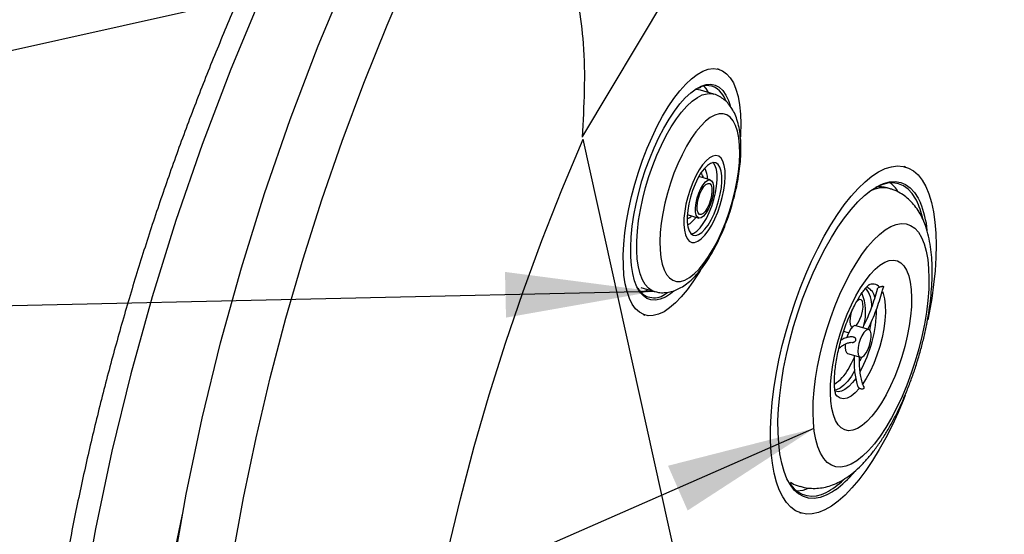
# Model space of a CAD drawing. Units: millimetres. Extents: x 0 to 21001, y 1 to 14850.
# Drawn here: x 3411 to 4091, y 4898 to 5254 of the extents above; entities that cross this region are included whole.
import ezdxf

# ---------------------------------------------------------------- set-up
doc = ezdxf.new("R2010")
doc.units = ezdxf.units.MM
doc.header["$LTSCALE"] = 50
doc.layers.add('GRUIXUDA', color=7, linetype='Continuous')
doc.dimstyles.new('SLDDIMSTYLE0', dxfattribs={"dimtxt": 0.18, "dimasz": 102.732747, "dimexe": 0, "dimexo": 0.0625, "dimgap": 0, "dimtad": 0, "dimtih": 1, "dimtoh": 1, "dimdec": 0, "dimrnd": 1e-09, "dimzin": 0, "dimdsep": 46, "dimtxsty": 'Standard', "dimsah": 1, "dimcen": 0.09, "dimadec": 0, "dimazin": 0, "dimtfac": 102.732747, "dimtdec": 0, "dimtofl": 0, "dimtmove": 0, "dimatfit": 3, "dimfxl": 1, "dimfrac": 2, "dimtolj": 1, "dimtzin": 0, "dimarcsym": 0})

msp = doc.modelspace()

# ---------------------------------------------------------------- linework, layer by layer
at = {"color": 7, "linetype": 'Continuous'}
for p, q in [((4029.98, 5559.26), (3799.77, 5173.85)), ((3894.27, 5219.96), (3893.16, 5220.3)), ((3880.03, 5206.92), (3881.68, 5207.62)), ((3890.51, 5202.82), (3881.43, 5205.56)), ((3947.86, 4504.5), (3800.25, 5171.59)), ((4023.16, 5152.45), (4022.04, 5152.79)), ((3888.13, 5143.47), (3880.19, 5145.87)), ((4012.54, 5137.38), (4010.31, 5138.05)), ((3872.23, 5119.54), (3880.17, 5117.14)), ((3840.2, 5069.16), (3849.28, 5066.41)), ((3862.96, 5066.63), (3860.74, 5064.86)), ((3841.8, 5050.39), (3842.91, 5050.05)), ((3983.67, 5037.72), (3980.3, 5038.74)), ((3997.66, 5040.02), (3988.77, 5042.71)), ((3982.98, 5023.56), (3991.87, 5020.88)), ((3992.55, 5020.84), (3991.4, 5018.2)), ((3948.11, 4932.25), (3950.33, 4931.58)), ((3949.71, 4913.48), (3950.82, 4913.15))]:
    msp.add_line(p, q, dxfattribs=at)
at = {"color": 7, "linetype": 'Continuous', "flags": 128}
for points in [[(3557.97, 4882.02), (3565.58, 4923.7), (3574.26, 4965.24), (3584.02, 5006.62), (3594.84, 5047.83), (3606.72, 5088.83), (3619.66, 5129.63), (3633.65, 5170.19), (3648.69, 5210.51), (3664.76, 5250.55), (3681.86, 5290.31)], [(3549.68, 4186.47), (3536.98, 4238.61), (3525.95, 4291), (3516.61, 4343.6), (3508.96, 4396.39), (3503, 4449.33), (3498.74, 4502.37), (3496.19, 4555.49), (3495.33, 4608.64), (3496.19, 4661.8), (3498.74, 4714.91), (3503, 4767.96), (3508.96, 4820.89), (3516.61, 4873.68), (3525.95, 4926.29), (3536.98, 4978.68), (3549.68, 5030.82), (3564.04, 5082.67), (3580.07, 5134.19), (3597.74, 5185.35), (3617.05, 5236.12), (3637.97, 5286.45)], [(3578.07, 5271.62), (3556.61, 5220), (3536.81, 5167.93), (3518.68, 5115.46), (3502.25, 5062.63), (3487.51, 5009.45), (3474.49, 4955.98), (3463.18, 4902.26), (3453.6, 4848.3), (3445.75, 4794.16), (3439.65, 4739.88), (3435.28, 4685.48), (3432.66, 4631), (3431.78, 4576.49), (3432.66, 4521.98), (3435.28, 4467.5), (3439.65, 4413.1), (3445.75, 4358.82), (3453.6, 4304.68), (3463.18, 4250.73), (3474.49, 4197), (3487.51, 4143.53)], [(3827.97, 5091.45), (3828.32, 5098.99), (3829.07, 5106.89), (3830.22, 5115.07), (3831.75, 5123.44), (3833.64, 5131.93), (3835.88, 5140.45), (3838.45, 5148.92), (3841.31, 5157.25), (3844.45, 5165.36), (3847.83, 5173.16), (3851.41, 5180.59), (3855.16, 5187.57), (3859.05, 5194.02), (3863.03, 5199.88), (3867.07, 5205.1), (3871.12, 5209.63), (3875.15, 5213.41), (3879.11, 5216.41), (3882.97, 5218.61), (3886.68, 5219.97), (3890.22, 5220.49), (3893.54, 5220.16), (3896.61, 5218.98), (3899.4, 5216.97), (3901.89, 5214.14), (3904.05, 5210.53), (3905.85, 5206.17), (3907.29, 5201.1), (3908.33, 5195.37), (3908.99, 5189.04), (3909.24, 5182.18), (3909.09, 5174.85), (3909.01, 5173.36)], [(3833.12, 5096.97), (3833.46, 5104.01), (3834.2, 5111.41), (3835.33, 5119.07), (3836.83, 5126.91), (3838.7, 5134.85), (3840.91, 5142.78), (3843.42, 5150.63), (3846.23, 5158.3), (3849.29, 5165.71), (3852.56, 5172.77), (3856.02, 5179.4), (3859.62, 5185.52), (3863.32, 5191.08), (3867.08, 5196), (3870.86, 5200.23), (3874.61, 5203.72), (3878.3, 5206.43), (3880.55, 5207.72)], [(3880.55, 5207.72), (3881.87, 5208.34), (3885.3, 5209.41), (3888.53, 5209.64), (3891.54, 5209.02), (3894.29, 5207.56), (3896.75, 5205.29), (3898.89, 5202.21), (3900.68, 5198.38), (3901.83, 5194.88)], [(3883.52, 5208.46), (3884.94, 5206.74), (3886.63, 5203.99)], [(3849.33, 5066.4), (3847.96, 5066.92), (3845.39, 5068.6), (3843.13, 5071.12), (3841.21, 5074.44), (3839.65, 5078.51), (3838.46, 5083.29), (3837.68, 5088.71), (3837.3, 5094.71), (3837.32, 5101.22), (3837.76, 5108.14), (3838.6, 5115.4), (3839.84, 5122.89), (3841.45, 5130.54), (3843.42, 5138.23), (3845.73, 5145.88), (3848.33, 5153.39), (3851.21, 5160.67), (3854.33, 5167.61), (3857.64, 5174.14), (3861.1, 5180.17), (3864.67, 5185.63), (3868.31, 5190.45), (3871.97, 5194.57), (3875.61, 5197.93), (3879.17, 5200.5), (3882.61, 5202.24), (3885.9, 5203.12), (3888.98, 5203.15), (3890.46, 5202.83)], [(3881.43, 5205.56), (3879.9, 5205.89), (3877.57, 5205.95)], [(3858.52, 5134.34), (3856.73, 5127.33), (3855.3, 5120.38), (3854.24, 5113.58), (3853.57, 5107.04), (3853.3, 5100.85), (3853.44, 5095.11), (3853.97, 5089.9), (3854.9, 5085.29), (3856.2, 5081.35), (3857.87, 5078.14), (3859.87, 5075.7), (3862.18, 5074.07), (3864.76, 5073.28), (3867.58, 5073.33), (3870.59, 5074.23), (3873.76, 5075.96), (3877.03, 5078.5), (3880.35, 5081.81), (3883.68, 5085.84), (3886.98, 5090.53), (3890.18, 5095.81), (3893.25, 5101.62), (3896.14, 5107.85), (3898.81, 5114.43), (3901.21, 5121.25), (3903.32, 5128.22), (3905.11, 5135.23), (3906.54, 5142.19), (3907.6, 5148.99), (3908.26, 5155.53), (3908.53, 5161.71), (3908.4, 5167.45), (3907.87, 5172.67), (3906.94, 5177.28), (3905.64, 5181.22), (3903.97, 5184.43), (3901.97, 5186.87), (3899.66, 5188.49), (3897.08, 5189.28), (3894.26, 5189.23), (3891.24, 5188.33), (3888.08, 5186.6), (3884.81, 5184.06), (3881.49, 5180.76), (3878.16, 5176.73), (3874.86, 5172.04), (3871.66, 5166.75), (3868.59, 5160.95), (3865.7, 5154.71), (3863.03, 5148.14), (3860.63, 5141.31), (3858.52, 5134.34)], [(3706.69, 4886.82), (3715.39, 4923.02), (3724.95, 4959.08), (3735.38, 4994.97), (3746.66, 5030.7), (3758.79, 5066.24), (3771.77, 5101.57), (3785.59, 5136.7), (3800.25, 5171.59)], [(3872.54, 5131.89), (3871.29, 5126.79), (3870.41, 5121.79), (3869.93, 5117.03), (3869.85, 5112.66), (3870.19, 5108.79), (3870.93, 5105.54), (3872.05, 5103.01), (3873.52, 5101.26), (3875.29, 5100.34), (3877.32, 5100.29), (3879.54, 5101.1), (3881.9, 5102.75), (3884.32, 5105.2), (3886.74, 5108.36), (3889.08, 5112.16), (3891.28, 5116.48), (3893.27, 5121.2), (3895.01, 5126.18), (3896.43, 5131.27), (3897.49, 5136.34), (3898.18, 5141.24), (3898.46, 5145.82), (3898.32, 5149.96), (3897.78, 5153.53), (3896.85, 5156.43), (3895.55, 5158.58), (3893.93, 5159.92), (3892.02, 5160.41), (3889.89, 5160.03), (3887.59, 5158.79), (3885.19, 5156.73), (3882.76, 5153.92), (3880.37, 5150.42), (3878.09, 5146.35), (3875.99, 5141.82), (3874.12, 5136.95), (3872.54, 5131.89)], [(3874.39, 5131.64), (3873.27, 5126.98), (3872.51, 5122.43), (3872.15, 5118.15), (3872.2, 5114.28), (3872.66, 5110.96), (3873.5, 5108.3), (3874.71, 5106.39), (3876.24, 5105.29), (3878.04, 5105.04), (3880.05, 5105.66), (3882.2, 5107.11), (3884.41, 5109.35), (3886.62, 5112.31), (3888.74, 5115.88), (3890.7, 5119.94), (3892.44, 5124.36), (3893.9, 5128.97), (3895.03, 5133.64), (3895.78, 5138.18), (3896.14, 5142.46), (3896.09, 5146.33), (3895.64, 5149.65), (3894.79, 5152.31), (3893.58, 5154.23), (3892.05, 5155.33), (3890.25, 5155.57), (3888.24, 5154.96), (3886.1, 5153.5), (3883.88, 5151.26), (3881.68, 5148.3), (3879.56, 5144.73), (3877.59, 5140.67), (3875.85, 5136.26), (3874.39, 5131.64)], [(3875.01, 5106.09), (3876.72, 5106.66), (3878.87, 5108.12), (3881.08, 5110.36), (3883.28, 5113.32), (3885.4, 5116.89), (3887.37, 5120.95), (3889.11, 5125.36), (3890.57, 5129.98), (3891.69, 5134.64), (3892.45, 5139.19), (3892.81, 5143.47), (3892.76, 5147.34), (3892.3, 5150.66), (3891.46, 5153.32), (3890.25, 5155.23), (3889.95, 5155.53)], [(3929.77, 4971.45), (3930.15, 4980.33), (3930.93, 4989.58), (3932.1, 4999.14), (3933.66, 5008.93), (3935.59, 5018.89), (3937.88, 5028.95), (3940.51, 5039.03), (3943.48, 5049.07), (3946.74, 5059), (3950.29, 5068.74), (3954.1, 5078.23), (3958.14, 5087.4), (3962.37, 5096.19), (3966.79, 5104.53), (3971.34, 5112.37), (3976, 5119.65), (3980.75, 5126.33), (3985.53, 5132.34), (3990.32, 5137.66), (3995.1, 5142.24), (3999.81, 5146.06), (4004.43, 5149.08), (4008.94, 5151.29), (4013.29, 5152.66), (4017.45, 5153.2), (4021.4, 5152.88), (4025.11, 5151.73), (4028.55, 5149.74), (4031.7, 5146.94), (4034.54, 5143.33), (4037.04, 5138.94), (4039.19, 5133.82), (4040.98, 5127.98), (4042.38, 5121.48), (4043.4, 5114.35), (4044.02, 5106.65), (4044.25, 5098.43), (4044.07, 5089.76), (4043.49, 5080.68), (4042.51, 5071.27), (4041.15, 5061.59), (4039.4, 5051.7), (4038.38, 5046.69)], [(3889.26, 5129.61), (3888.13, 5126.21), (3886.73, 5123.09), (3885.15, 5120.46), (3883.51, 5118.5), (3881.91, 5117.35), (3880.46, 5117.08), (3879.27, 5117.71), (3878.4, 5119.2), (3877.93, 5121.45), (3877.88, 5124.3), (3878.26, 5127.56), (3879.04, 5131), (3880.17, 5134.4), (3881.57, 5137.52), (3883.14, 5140.15), (3884.78, 5142.11), (3886.38, 5143.26), (3887.83, 5143.53), (3889.03, 5142.9), (3889.89, 5141.41), (3890.36, 5139.16), (3890.41, 5136.31), (3890.04, 5133.05), (3889.26, 5129.61)], [(3888.33, 5129.73), (3887.31, 5126.71), (3886.03, 5123.98), (3884.61, 5121.75), (3883.14, 5120.23), (3881.76, 5119.51), (3880.57, 5119.68), (3879.67, 5120.7), (3879.13, 5122.5), (3879, 5124.94), (3879.29, 5127.81), (3879.97, 5130.88), (3880.99, 5133.9), (3882.26, 5136.64), (3883.69, 5138.86), (3885.15, 5140.39), (3886.54, 5141.1), (3887.73, 5140.94), (3888.63, 5139.91), (3889.16, 5138.11), (3889.29, 5135.68), (3889.01, 5132.81), (3888.33, 5129.73)], [(3934.92, 4976.97), (3935.3, 4985.52), (3936.08, 4994.44), (3937.26, 5003.66), (3938.82, 5013.11), (3940.77, 5022.71), (3943.07, 5032.4), (3945.73, 5042.08), (3948.7, 5051.69), (3951.97, 5061.16), (3955.52, 5070.4), (3959.31, 5079.35), (3963.32, 5087.93), (3967.52, 5096.08), (3971.86, 5103.74), (3976.33, 5110.84), (3980.88, 5117.34), (3985.48, 5123.16), (3990.09, 5128.29), (3994.67, 5132.66), (3999.2, 5136.26), (4003.62, 5139.04), (4005.24, 5139.86)], [(4030.56, 5129.39), (4030.13, 5130.19), (4027.63, 5134.07), (4024.79, 5137.16), (4021.66, 5139.44), (4018.24, 5140.88), (4014.57, 5141.48), (4010.67, 5141.23), (4006.58, 5140.14), (4002.71, 5138.41)], [(4005.24, 5139.86), (4007.92, 5140.99), (4012.06, 5142.1), (4016, 5142.35), (4019.71, 5141.74), (4023.16, 5140.28), (4026.34, 5137.98), (4029.2, 5134.86), (4031.74, 5130.93), (4033.37, 5127.56)], [(3988.87, 5085.8), (3992.84, 5091.82), (3996.88, 5097.19), (4000.94, 5101.87), (4004.98, 5105.8), (4008.96, 5108.94), (4012.84, 5111.26), (4016.59, 5112.74), (4020.15, 5113.37), (4023.5, 5113.12), (4026.6, 5112.02), (4029.42, 5110.06), (4031.93, 5107.28), (4034.11, 5103.69), (4035.92, 5099.34), (4037.36, 5094.26), (4038.41, 5088.52), (4039.05, 5082.17), (4039.29, 5075.27), (4039.12, 5067.9), (4038.53, 5060.13), (4037.54, 5052.04), (4036.16, 5043.72), (4034.4, 5035.25), (4032.28, 5026.71), (4029.82, 5018.2), (4027.05, 5009.8), (4023.99, 5001.6), (4020.67, 4993.68), (4017.14, 4986.13), (4013.42, 4979.01), (4009.55, 4972.41), (4005.58, 4966.39), (4001.55, 4961.02), (3997.49, 4956.34), (3993.44, 4952.41), (3989.46, 4949.27), (3985.58, 4946.95), (3981.84, 4945.47), (3978.27, 4944.84), (3974.92, 4945.09), (3971.82, 4946.19), (3969, 4948.15), (3966.49, 4950.93), (3964.32, 4954.52), (3962.5, 4958.87), (3961.06, 4963.95), (3960.01, 4969.69), (3959.37, 4976.04), (3959.13, 4982.94), (3959.31, 4990.31), (3959.89, 4998.08), (3960.88, 5006.17), (3962.26, 5014.49), (3964.02, 5022.96), (3966.14, 5031.5), (3968.6, 5040.01), (3971.38, 5048.41), (3974.44, 5056.61), (3977.75, 5064.53), (3981.29, 5072.08), (3985, 5079.2), (3988.87, 5085.8)], [(3881.3, 5081.2), (3880.09, 5079.16), (3876.15, 5072.99), (3872.14, 5067.44), (3868.09, 5062.56), (3864.04, 5058.4), (3860.04, 5055.01), (3856.13, 5052.4), (3852.34, 5050.62), (3848.71, 5049.68), (3845.28, 5049.59), (3842.08, 5050.34), (3839.14, 5051.94), (3836.5, 5054.36), (3834.17, 5057.58), (3832.19, 5061.58), (3830.57, 5066.3), (3829.32, 5071.7), (3828.47, 5077.74), (3828.02, 5084.34), (3827.97, 5091.45)], [(3839.81, 5065.5), (3839.32, 5066.17), (3837.35, 5069.63), (3835.74, 5073.83), (3834.5, 5078.72), (3833.64, 5084.25), (3833.18, 5090.36), (3833.12, 5096.97)], [(3991.97, 5068.79), (3995.29, 5073.76), (3998.67, 5078.08), (4002.05, 5081.69), (4005.4, 5084.53), (4008.65, 5086.56), (4011.77, 5087.76), (4014.7, 5088.1), (4017.41, 5087.58), (4019.85, 5086.2), (4021.99, 5084), (4023.8, 5080.99), (4025.25, 5077.23), (4026.32, 5072.76), (4026.99, 5067.66), (4027.26, 5061.99), (4027.12, 5055.85), (4026.58, 5049.32), (4025.63, 5042.49), (4024.3, 5035.47), (4022.6, 5028.35), (4020.57, 5021.24), (4018.22, 5014.25), (4015.59, 5007.48), (4012.73, 5001.02), (4009.67, 4994.97), (4006.45, 4989.42), (4003.13, 4984.45), (3999.75, 4980.13), (3996.37, 4976.52), (3993.02, 4973.68), (3989.77, 4971.65), (3986.66, 4970.45), (3983.72, 4970.11), (3981.02, 4970.63), (3978.57, 4972.01), (3976.43, 4974.21), (3974.63, 4977.22), (3973.18, 4980.98), (3972.11, 4985.45), (3971.43, 4990.55), (3971.16, 4996.21), (3971.3, 5002.36), (3971.85, 5008.89), (3972.79, 5015.72), (3974.12, 5022.74), (3975.82, 5029.86), (3977.86, 5036.97), (3980.2, 5043.96), (3982.83, 5050.73), (3985.7, 5057.19), (3988.76, 5063.24), (3991.97, 5068.79)], [(3860.74, 5064.86), (3860.72, 5064.84), (3857.08, 5062.53), (3853.58, 5061.04), (3850.24, 5060.39), (3847.12, 5060.58), (3844.23, 5061.62), (3841.63, 5063.49), (3839.81, 5065.5)], [(3845.4, 5067.59), (3842.24, 5066.14), (3840.49, 5065.62)], [(3856.48, 5064.21), (3856.89, 5064.44), (3858.62, 5065.52)], [(4007.06, 5066.34), (4007.59, 5065), (4008.56, 5061.27), (4009.1, 5056.84), (4009.2, 5051.83), (4008.85, 5046.34), (4008.07, 5040.51), (4006.86, 5034.48), (4005.27, 5028.38), (4003.33, 5022.36), (4001.08, 5016.56), (3998.57, 5011.13), (3995.87, 5006.18), (3993.04, 5001.83)], [(3990.35, 5044.71), (3991.6, 5047.1), (3992.64, 5049.85), (3993.36, 5052.72), (3993.72, 5055.45), (3993.67, 5057.81), (3993.22, 5059.58), (3992.41, 5060.6), (3991.31, 5060.78), (3990.02, 5060.12), (3989.18, 5059.3)], [(3985.72, 5052.59), (3985.29, 5051.09), (3984.74, 5048.25), (3984.59, 5045.68), (3984.84, 5043.6), (3985.48, 5042.18), (3986.27, 5041.61)], [(3988.8, 5042.7), (3988.99, 5042.89), (3990.35, 5044.71)], [(3999.01, 5044.25), (3998.88, 5043.37), (3998.24, 5039.68)], [(3988.77, 5042.71), (3988.02, 5042.73), (3986.73, 5042.06), (3985.37, 5040.6), (3984.05, 5038.48), (3982.89, 5035.88), (3982.4, 5034.46)], [(3995.95, 5023.97), (3997.2, 5026.36), (3998.24, 5029.11), (3998.96, 5031.98), (3999.32, 5034.72), (3999.27, 5037.07), (3998.82, 5038.84), (3998.01, 5039.86), (3996.91, 5040.05), (3995.62, 5039.38), (3994.26, 5037.92), (3992.94, 5035.79), (3991.78, 5033.19), (3990.89, 5030.35), (3990.34, 5027.52), (3990.19, 5024.94), (3990.44, 5022.86), (3991.08, 5021.45), (3992.04, 5020.84), (3993.25, 5021.08), (3994.59, 5022.16), (3995.95, 5023.97)], [(3981.43, 5029.97), (3981.3, 5027.63), (3981.55, 5025.54), (3982.19, 5024.13), (3982.98, 5023.56)], [(3983.35, 5012.47), (3985.78, 5016.77), (3987.58, 5020.51)], [(3987.9, 5011.38), (3985.69, 5007.87), (3983.08, 5004.39), (3980.45, 5001.62), (3977.87, 4999.6), (3975.4, 4998.39), (3974.18, 4998.09)], [(3988.61, 5006.26), (3986.41, 5003.39), (3983.78, 5000.61), (3981.21, 4998.59), (3978.74, 4997.38), (3976.44, 4997.02), (3974.36, 4997.49), (3974.16, 4997.59)], [(3991.22, 4999.44), (3988.32, 4996.29), (3985.47, 4993.98), (3982.73, 4992.56), (3980.17, 4992.06), (3977.85, 4992.5), (3975.83, 4993.86), (3974.59, 4995.38)], [(4022.82, 4994.63), (4021.81, 4992.08), (4017.89, 4982.74), (4013.75, 4973.75), (4009.42, 4965.18), (4004.93, 4957.08), (4000.32, 4949.51), (3995.61, 4942.53), (3990.84, 4936.18), (3986.05, 4930.51), (3981.26, 4925.55), (3976.51, 4921.35), (3971.84, 4917.93), (3967.27, 4915.31), (3962.84, 4913.52), (3958.58, 4912.56), (3954.52, 4912.45), (3950.69, 4913.19), (3947.11, 4914.76), (3943.81, 4917.16), (3940.82, 4920.37), (3938.15, 4924.37), (3935.82, 4929.13), (3933.85, 4934.61), (3932.25, 4940.79), (3931.04, 4947.61), (3930.22, 4955.03), (3929.79, 4962.99), (3929.77, 4971.45)], [(3943.47, 4932.61), (3943.47, 4932.61), (3941.1, 4936.92), (3939.1, 4941.98), (3937.47, 4947.75), (3936.23, 4954.19), (3935.39, 4961.24), (3934.95, 4968.86), (3934.92, 4976.97)], [(3974.7, 4929.28), (3972.55, 4927.85), (3968.18, 4925.48), (3963.96, 4923.95), (3959.92, 4923.27), (3956.09, 4923.45), (3952.51, 4924.48), (3949.19, 4926.36), (3946.17, 4929.08), (3943.47, 4932.61)], [(3955.72, 4930.15), (3951.99, 4928.84), (3948.09, 4928.17)], [(3543.51, 4152.68), (3530.78, 4204.95), (3519.73, 4257.47), (3510.36, 4310.22), (3502.69, 4363.14), (3496.72, 4416.21), (3492.45, 4469.39), (3489.89, 4522.64), (3489.03, 4575.93), (3489.89, 4629.21), (3492.45, 4682.47), (3496.72, 4735.65), (3502.69, 4788.71), (3510.36, 4841.64), (3519.73, 4894.38), (3523.25, 4912.04)]]:
    msp.add_lwpolyline(points, dxfattribs=at)
at = {"color": 7, "linetype": 'Continuous'}
for centre, radius, start, end in [((3885.96, 5196.55), 12.18, 35.24303, 113.9255), ((3876.8, 5189.61), 23.67, 20.53306, 36.1557), ((3878.65, 5144.13), 4.83, 9.02859, 53.87753), ((3872.68, 5144.89), 13.45, 356.55749, 30.45971), ((4005.76, 5122.5), 16.2, 73.6855, 101.92132), ((3998.23, 5123.34), 23.1, 31.85879, 51.65933), ((4007.79, 5118.37), 19.59, 76.05455, 120.71392), ((3981.91, 5105.35), 54.27, 12.18553, 26.28775), ((3969.93, 5101.56), 68.57, 5.94455, 22.28695), ((3872.16, 5121.31), 4.3, 269.51991, 320.30158), ((3866.36, 5124.69), 13.67, 296.19569, 329.51472), ((4000.31, 5064.96), 6.56, 42.34627, 117.51087), ((3849.25, 5074.78), 12.8, 208.7727, 304.36677), ((3958.15, 5052.01), 37.3, 346.03766, 20.96154), ((3979.64, 5056.55), 20.06, 357.43064, 37.68619), ((3992.84, 5060.68), 9.21, 9.97813, 65.05327), ((3913.68, 5054.76), 89.37, 330.78544, 359.48191), ((3959.33, 5025.43), 27.29, 302.38411, 331.6578), ((3930.39, 4989.47), 74.74, 306.36363, 319.80446), ((3952.62, 4947.02), 15.45, 234.0962, 253.00049), ((3945.26, 4971.74), 49.9, 297.24103, 314.22029), ((3958.76, 4943), 18.2, 214.53366, 300.88088)]:
    msp.add_arc(centre, radius, start, end, dxfattribs=at)
for points, knots in [([(9056.01, 4967.66), (9055.54, 4970), (9052.34, 4985.82), (9045.67, 5015.02), (9035.94, 5055.25), (9025.38, 5095.33), (9014.06, 5135.27), (9001.96, 5175.06), (8989.1, 5214.68), (8975.48, 5254.14), (8961.1, 5293.41), (8945.96, 5332.49), (8930.06, 5371.37), (8913.42, 5410.04), (8896.04, 5448.49), (8877.91, 5486.7), (8859.04, 5524.68), (8839.44, 5562.4), (8819.12, 5599.86), (8798.07, 5637.06), (8776.31, 5673.97), (8753.83, 5710.59), (8730.64, 5746.92), (8706.76, 5782.94), (8682.18, 5818.64), (8656.91, 5854.01), (8630.96, 5889.05), (8604.34, 5923.74), (8577.04, 5958.08), (8549.09, 5992.05), (8520.48, 6025.66), (8491.22, 6058.88), (8461.32, 6091.71), (8430.79, 6124.15), (8399.63, 6156.18), (8367.86, 6187.8), (8335.48, 6218.99), (8302.49, 6249.75), (8268.92, 6280.08), (8234.76, 6309.95), (8200.03, 6339.38), (8164.73, 6368.34), (8128.88, 6396.83), (8092.48, 6424.84), (8055.55, 6452.38), (8018.08, 6479.42), (7980.1, 6505.96), (7941.6, 6532), (7902.61, 6557.53), (7863.13, 6582.54), (7823.18, 6607.02), (7782.75, 6630.98), (7741.87, 6654.4), (7700.54, 6677.27), (7658.77, 6699.6), (7616.58, 6721.38), (7573.97, 6742.59), (7530.96, 6763.25), (7487.55, 6783.33), (7443.77, 6802.84), (7399.61, 6821.77), (7355.09, 6840.11), (7310.23, 6857.87), (7265.03, 6875.03), (7219.5, 6891.59), (7173.66, 6907.56), (7127.52, 6922.92), (7081.09, 6937.67), (7034.38, 6951.8), (6987.41, 6965.32), (6940.18, 6978.22), (6892.71, 6990.5), (6845, 7002.15), (6797.08, 7013.17), (6748.96, 7023.56), (6700.64, 7033.32), (6652.13, 7042.44), (6603.46, 7050.93), (6554.64, 7058.77), (6505.66, 7065.97), (6456.56, 7072.52), (6407.33, 7078.43), (6358, 7083.69), (6308.57, 7088.3), (6259.06, 7092.27), (6209.48, 7095.58), (6159.85, 7098.24), (6110.16, 7100.25), (6060.45, 7101.6), (6010.72, 7102.31), (5960.97, 7102.36), (5911.24, 7101.75), (5861.52, 7100.49), (5811.83, 7098.58), (5762.18, 7096.02), (5712.59, 7092.81), (5663.07, 7088.94), (5613.62, 7084.43), (5564.27, 7079.26), (5515.03, 7073.45), (5465.9, 7066.99), (5416.9, 7059.89), (5368.05, 7052.14), (5319.35, 7043.76), (5270.82, 7034.73), (5222.46, 7025.07), (5174.3, 7014.77), (5126.34, 7003.84), (5078.6, 6992.28), (5031.09, 6980.09), (4983.81, 6967.28), (4936.79, 6953.85), (4890.03, 6939.8), (4843.55, 6925.14), (4797.35, 6909.87), (4751.46, 6893.99), (4705.88, 6877.51), (4660.62, 6860.43), (4615.69, 6842.76), (4571.11, 6824.5), (4526.89, 6805.65), (4483.03, 6786.22), (4439.56, 6766.21), (4396.47, 6745.64), (4353.79, 6724.5), (4311.52, 6702.79), (4269.68, 6680.54), (4228.27, 6657.73), (4187.3, 6634.38), (4146.79, 6610.49), (4106.75, 6586.07), (4067.18, 6561.12), (4028.1, 6535.65), (3989.52, 6509.67), (3951.44, 6483.19), (3913.88, 6456.2), (3876.85, 6428.72), (3840.35, 6400.76), (3804.4, 6372.32), (3769.01, 6343.4), (3734.18, 6314.02), (3699.92, 6284.19), (3666.24, 6253.9), (3633.16, 6223.18), (3600.67, 6192.02), (3568.79, 6160.44), (3537.53, 6128.44), (3506.89, 6096.03), (3476.88, 6063.22), (3447.51, 6030.03), (3418.79, 5996.44), (3390.73, 5962.49), (3363.33, 5928.17), (3336.59, 5893.49), (3310.53, 5858.47), (3285.16, 5823.1), (3260.47, 5787.41), (3236.48, 5751.4), (3213.19, 5715.08), (3190.6, 5678.46), (3168.73, 5641.55), (3147.58, 5604.36), (3127.15, 5566.89), (3107.44, 5529.16), (3088.48, 5491.19), (3070.25, 5452.96), (3052.76, 5414.51), (3036.01, 5375.84), (3020.02, 5336.95), (3004.78, 5297.86), (2990.3, 5258.58), (2976.58, 5219.11), (2963.63, 5179.47), (2951.44, 5139.68), (2940.03, 5099.73), (2929.37, 5059.63), (2919.55, 5019.4), (2912.54, 4988.9), (2909.05, 4971.78), (2908.31, 4968.15)], [0, 0, 0, 0, 0.000979, 0.006628, 0.012277, 0.017928, 0.02358, 0.029233, 0.034888, 0.040544, 0.046201, 0.051861, 0.057521, 0.063184, 0.068848, 0.074513, 0.080181, 0.08585, 0.091521, 0.097193, 0.102868, 0.108544, 0.114222, 0.119901, 0.125583, 0.131266, 0.13695, 0.142637, 0.148324, 0.154014, 0.159705, 0.165397, 0.171091, 0.176786, 0.182483, 0.188181, 0.19388, 0.19958, 0.205282, 0.210984, 0.216688, 0.222393, 0.228098, 0.233805, 0.239513, 0.245221, 0.25093, 0.25664, 0.26235, 0.268062, 0.273774, 0.279486, 0.285199, 0.290912, 0.296626, 0.302341, 0.308056, 0.313771, 0.319486, 0.325202, 0.330918, 0.336635, 0.342351, 0.348068, 0.353785, 0.359503, 0.36522, 0.370938, 0.376655, 0.382373, 0.388091, 0.393809, 0.399527, 0.405246, 0.410964, 0.416682, 0.422401, 0.428119, 0.433838, 0.439557, 0.445275, 0.450994, 0.456713, 0.462431, 0.46815, 0.473869, 0.479588, 0.485307, 0.491025, 0.496744, 0.502463, 0.508182, 0.513901, 0.51962, 0.525339, 0.531058, 0.536777, 0.542496, 0.548215, 0.553934, 0.559653, 0.565372, 0.571091, 0.576811, 0.58253, 0.588249, 0.593968, 0.599687, 0.605406, 0.611125, 0.616844, 0.622563, 0.628282, 0.634, 0.639719, 0.645438, 0.651156, 0.656874, 0.662592, 0.66831, 0.674028, 0.679746, 0.685463, 0.69118, 0.696897, 0.702614, 0.70833, 0.714046, 0.719761, 0.725476, 0.73119, 0.736904, 0.742618, 0.748331, 0.754043, 0.759754, 0.765465, 0.771175, 0.776885, 0.782593, 0.7883, 0.794007, 0.799712, 0.805417, 0.81112, 0.816823, 0.822524, 0.828223, 0.833922, 0.839619, 0.845315, 0.851009, 0.856702, 0.862393, 0.868083, 0.873771, 0.879458, 0.885143, 0.890826, 0.896507, 0.902187, 0.907865, 0.913541, 0.919215, 0.924888, 0.930559, 0.936228, 0.941895, 0.947561, 0.953225, 0.958887, 0.964547, 0.970206, 0.975863, 0.981519, 0.987174, 0.992827, 0.998478, 1, 1, 1, 1]), ([(8533.15, 4807), (8532.88, 4809.06), (8530.99, 4823.33), (8526.73, 4849.73), (8520.33, 4886.19), (8513.06, 4922.54), (8505.04, 4958.79), (8496.24, 4994.91), (8486.67, 5030.91), (8476.33, 5066.76), (8465.22, 5102.46), (8453.34, 5137.99), (8440.71, 5173.35), (8427.32, 5208.52), (8413.17, 5243.5), (8398.28, 5278.26), (8382.65, 5312.81), (8366.27, 5347.13), (8349.17, 5381.21), (8331.33, 5415.04), (8312.77, 5448.61), (8293.49, 5481.9), (8273.51, 5514.92), (8252.81, 5547.64), (8231.42, 5580.07), (8209.33, 5612.18), (8186.56, 5643.97), (8163.11, 5675.43), (8138.99, 5706.54), (8114.21, 5737.31), (8088.77, 5767.71), (8062.68, 5797.75), (8035.95, 5827.41), (8008.59, 5856.68), (7980.6, 5885.55), (7952, 5914.02), (7922.79, 5942.07), (7892.98, 5969.7), (7862.59, 5996.89), (7831.62, 6023.65), (7800.08, 6049.96), (7767.97, 6075.81), (7735.32, 6101.19), (7702.13, 6126.11), (7668.41, 6150.54), (7634.17, 6174.49), (7599.42, 6197.94), (7564.18, 6220.89), (7528.45, 6243.33), (7492.24, 6265.25), (7455.57, 6286.65), (7418.44, 6307.52), (7380.87, 6327.85), (7342.87, 6347.65), (7304.46, 6366.89), (7265.63, 6385.58), (7226.42, 6403.71), (7186.81, 6421.27), (7146.84, 6438.27), (7106.51, 6454.69), (7065.84, 6470.52), (7024.83, 6485.77), (6983.5, 6500.43), (6941.86, 6514.5), (6899.93, 6527.96), (6857.71, 6540.82), (6815.23, 6553.08), (6772.49, 6564.72), (6729.5, 6575.75), (6686.29, 6586.16), (6642.86, 6595.95), (6599.23, 6605.11), (6555.41, 6613.65), (6511.41, 6621.55), (6467.25, 6628.83), (6422.94, 6635.47), (6378.49, 6641.47), (6333.92, 6646.84), (6289.25, 6651.56), (6244.47, 6655.65), (6199.62, 6659.09), (6154.7, 6661.88), (6109.73, 6664.04), (6064.72, 6665.55), (6019.69, 6666.41), (5974.64, 6666.62), (5929.59, 6666.19), (5884.57, 6665.12), (5839.57, 6663.4), (5794.61, 6661.03), (5749.71, 6658.02), (5704.89, 6654.36), (5660.15, 6650.07), (5615.5, 6645.13), (5570.97, 6639.55), (5526.57, 6633.34), (5482.31, 6626.49), (5438.2, 6619), (5394.25, 6610.89), (5350.49, 6602.14), (5306.92, 6592.77), (5263.56, 6582.78), (5220.42, 6572.16), (5177.52, 6560.93), (5134.86, 6549.08), (5092.46, 6536.63), (5050.34, 6523.56), (5008.5, 6509.9), (4966.96, 6495.64), (4925.74, 6480.78), (4884.84, 6465.33), (4844.27, 6449.3), (4804.06, 6432.69), (4764.21, 6415.51), (4724.73, 6397.76), (4685.64, 6379.44), (4646.95, 6360.56), (4608.67, 6341.14), (4570.81, 6321.16), (4533.38, 6300.65), (4496.4, 6279.6), (4459.88, 6258.02), (4423.83, 6235.93), (4388.25, 6213.32), (4353.17, 6190.2), (4318.59, 6166.58), (4284.52, 6142.47), (4250.97, 6117.87), (4217.95, 6092.8), (4185.48, 6067.26), (4153.56, 6041.25), (4122.2, 6014.79), (4091.42, 5987.88), (4061.22, 5960.54), (4031.61, 5932.77), (4002.6, 5904.57), (3974.2, 5875.96), (3946.41, 5846.96), (3919.26, 5817.55), (3892.74, 5787.76), (3866.86, 5757.6), (3841.63, 5727.07), (3817.07, 5696.18), (3793.17, 5664.94), (3769.94, 5633.37), (3747.4, 5601.47), (3725.54, 5569.24), (3704.38, 5536.71), (3683.92, 5503.89), (3664.16, 5470.77), (3645.12, 5437.38), (3626.8, 5403.72), (3609.21, 5369.8), (3592.35, 5335.63), (3576.22, 5301.23), (3560.83, 5266.6), (3546.19, 5231.76), (3532.29, 5196.71), (3519.16, 5161.47), (3506.77, 5126.05), (3495.16, 5090.45), (3484.3, 5054.7), (3474.22, 5018.79), (3464.9, 4982.75), (3456.36, 4946.58), (3448.6, 4910.29), (3441.64, 4873.9), (3436.06, 4841.58), (3433.14, 4821.37), (3431.98, 4813.35)], [0, 0, 0, 0, 0.001016, 0.007038, 0.01306, 0.019082, 0.025105, 0.031127, 0.03715, 0.043174, 0.049197, 0.055221, 0.061245, 0.067269, 0.073293, 0.079318, 0.085343, 0.091368, 0.097394, 0.10342, 0.109446, 0.115473, 0.1215, 0.127527, 0.133555, 0.139583, 0.145611, 0.151639, 0.157668, 0.163697, 0.169726, 0.175755, 0.181785, 0.187815, 0.193845, 0.199876, 0.205906, 0.211937, 0.217968, 0.224, 0.230031, 0.236063, 0.242094, 0.248126, 0.254158, 0.26019, 0.266223, 0.272255, 0.278288, 0.28432, 0.290353, 0.296386, 0.302418, 0.308451, 0.314484, 0.320517, 0.326551, 0.332584, 0.338617, 0.34465, 0.350683, 0.356717, 0.36275, 0.368784, 0.374817, 0.38085, 0.386884, 0.392917, 0.398951, 0.404984, 0.411018, 0.417051, 0.423085, 0.429118, 0.435152, 0.441186, 0.447219, 0.453253, 0.459286, 0.46532, 0.471353, 0.477387, 0.483421, 0.489454, 0.495488, 0.501521, 0.507555, 0.513589, 0.519622, 0.525656, 0.53169, 0.537723, 0.543757, 0.54979, 0.555824, 0.561858, 0.567891, 0.573925, 0.579959, 0.585992, 0.592026, 0.598059, 0.604093, 0.610127, 0.61616, 0.622194, 0.628228, 0.634261, 0.640295, 0.646328, 0.652362, 0.658395, 0.664429, 0.670462, 0.676496, 0.682529, 0.688562, 0.694596, 0.700629, 0.706662, 0.712695, 0.718728, 0.724761, 0.730794, 0.736827, 0.74286, 0.748892, 0.754925, 0.760957, 0.766989, 0.773021, 0.779053, 0.785085, 0.791117, 0.797148, 0.803179, 0.809211, 0.815241, 0.821272, 0.827302, 0.833333, 0.839363, 0.845392, 0.851422, 0.857451, 0.86348, 0.869508, 0.875536, 0.881564, 0.887592, 0.893619, 0.899647, 0.905673, 0.9117, 0.917726, 0.923752, 0.929777, 0.935802, 0.941827, 0.947852, 0.953876, 0.9599, 0.965924, 0.971947, 0.97797, 0.983993, 0.990016, 0.996039, 1, 1, 1, 1]), ([(3799.79, 5173.13), (3800.97, 5194.66), (3802.64, 5225.19), (3797.52, 5263.67), (3793.2, 5286.89), (3788.68, 5306.25), (3784.59, 5321.83), (3781.26, 5333.73), (3775.5, 5355.36), (3768.72, 5385.7), (3765.24, 5423.14), (3768.77, 5455.99), (3778.08, 5475.03), (3782.56, 5484.21)], [0, 0, 0, 0, 0.191996, 0.272198, 0.341724, 0.400526, 0.448547, 0.485739, 0.512068, 0.653032, 0.779288, 0.893664, 1, 1, 1, 1]), ([(3903.76, 5128.28), (3904.1, 5129.52), (3905.07, 5133.1), (3906.44, 5139.06), (3907.73, 5146.07), (3908.66, 5152.96), (3909.22, 5159.68), (3909.37, 5166.18), (3909.1, 5172.43), (3908.35, 5178.4), (3907.1, 5183.86), (3905.38, 5188.67), (3903.25, 5192.75), (3900.74, 5196.18), (3897.86, 5199.02), (3894.5, 5201.23), (3891.95, 5202.51), (3890.48, 5202.81), (3890.39, 5202.83)], [0, 0, 0, 0, 0.037887, 0.1096653, 0.1816546, 0.254012, 0.3269418, 0.4007039, 0.4756349, 0.5521464, 0.6305993, 0.7020138, 0.7678391, 0.8280942, 0.8843452, 0.9381704, 0.996131, 1, 1, 1, 1]), ([(3950.34, 4931.68), (3951.25, 4931.39), (3953.76, 4930.59), (3958.04, 4930.14), (3963.01, 4930.23), (3967.93, 4931.07), (3972.8, 4932.58), (3977.67, 4934.79), (3982.57, 4937.73), (3987.54, 4941.48), (3992.52, 4946.06), (3997.43, 4951.4), (4002.19, 4957.39), (4006.72, 4963.9), (4011.02, 4970.84), (4015.08, 4978.18), (4018.9, 4985.85), (4022.48, 4993.81), (4025.8, 5002.02), (4028.84, 5010.42), (4031.6, 5018.96), (4034.06, 5027.59), (4036.2, 5036.25), (4038, 5044.89), (4039.46, 5053.46), (4040.55, 5061.9), (4041.26, 5070.18), (4041.57, 5078.26), (4041.46, 5086.1), (4040.9, 5093.7), (4039.82, 5101.04), (4038.18, 5108.07), (4035.99, 5114.39), (4033.35, 5119.88), (4030.42, 5124.49), (4027.1, 5128.45), (4023.42, 5131.81), (4019.26, 5134.59), (4015.57, 5136.47), (4013.17, 5137.11), (4012.46, 5137.3)], [0, 0, 0, 0, 0.012431, 0.034059, 0.055626, 0.077557, 0.100302, 0.124336, 0.1501, 0.17783, 0.207283, 0.237677, 0.268041, 0.297984, 0.327471, 0.35657, 0.385365, 0.413934, 0.44234, 0.470638, 0.498877, 0.527097, 0.555336, 0.583626, 0.612014, 0.64055, 0.669295, 0.698323, 0.727726, 0.757613, 0.788095, 0.819219, 0.850743, 0.87723, 0.901815, 0.924821, 0.946681, 0.967796, 0.990492, 1, 1, 1, 1]), ([(3849.4, 5066.46), (3850.37, 5066.18), (3852.63, 5065.54), (3856.32, 5065.44), (3860.26, 5065.96), (3864.14, 5067.18), (3868.01, 5069.06), (3871.92, 5071.67), (3875.87, 5075.07), (3879.81, 5079.26), (3883.63, 5084.11), (3887.26, 5089.51), (3890.66, 5095.32), (3893.83, 5101.5), (3896.75, 5107.99), (3899.42, 5114.71), (3901.79, 5121.5), (3903.12, 5126.06), (3903.76, 5128.28)], [0, 0, 0, 0, 0.039053, 0.090366, 0.141935, 0.195438, 0.252568, 0.31479, 0.382454, 0.453767, 0.525527, 0.596163, 0.665614, 0.73413, 0.801977, 0.869377, 0.936511, 1, 1, 1, 1]), ([(3974.94, 4994.77), (3974.94, 4994.77), (3974.95, 4994.75), (3974.7, 4995.5), (3974.4, 4996.98), (3974.1, 4999.23), (3973.92, 5002.19), (3973.92, 5005.85), (3974.17, 5010.12), (3974.68, 5014.92), (3975.5, 5020.13), (3976.61, 5025.64), (3978.02, 5031.31), (3979.7, 5037.01), (3981.61, 5042.63), (3983.71, 5048.02), (3985.95, 5053.06), (3988.2, 5057.54), (3989.89, 5060.52), (3991.19, 5062.66), (3992.49, 5064.68), (3994.21, 5067.08), (3995.9, 5069.11), (3997.14, 5070.4), (3997.94, 5071.08), (3998.03, 5071.14), (3998.07, 5071.17)], [0, 0, 0, 0, 0.021698, 0.058137, 0.096012, 0.135897, 0.177999, 0.222249, 0.268406, 0.316148, 0.365134, 0.415038, 0.465567, 0.516454, 0.567455, 0.618269, 0.66864, 0.718307, 0.763443, 0.776295, 0.802138, 0.848161, 0.892584, 0.930787, 0.967316, 1, 1, 1, 1]), ([(4003.6, 5068.12), (4003.56, 5067.98), (4002.96, 5065.68), (4001.59, 5061.24), (3999.4, 5054.89), (3996.96, 5048.77), (3994.94, 5044.26), (3993.74, 5041.86), (3993.45, 5041.29)], [0, 0, 0, 0, 0.01476, 0.243488, 0.472315, 0.701065, 0.929653, 1, 1, 1, 1]), ([(3997.09, 5040.19), (3997.25, 5040.5), (3998.36, 5042.71), (4000.31, 5047.06), (4002.82, 5053.32), (4005.07, 5059.8), (4006.72, 5065.21), (4007.56, 5068.44), (4007.82, 5069.45)], [0, 0, 0, 0, 0.035894, 0.252397, 0.46877, 0.684999, 0.901164, 1, 1, 1, 1]), ([(4003.63, 5068.11), (4003.65, 5068.18), (4003.7, 5068.4), (4004.13, 5068.79), (4004.67, 5069.15), (4005.06, 5069.33), (4005.15, 5069.37)], [0, 0, 0, 0, 0.160139, 0.515426, 0.875297, 1, 1, 1, 1]), ([(4005.15, 5069.37), (4005.44, 5069.49), (4005.92, 5069.7), (4006.62, 5069.9), (4007.15, 5069.99), (4007.53, 5069.97), (4007.76, 5069.86), (4007.87, 5069.69), (4007.83, 5069.53), (4007.81, 5069.45)], [0, 0, 0, 0, 0.23394, 0.398854, 0.527579, 0.657203, 0.767645, 0.879277, 1, 1, 1, 1]), ([(3977, 5027.03), (3977.34, 5027.34), (3978.65, 5028.5), (3980.78, 5029.8), (3983.32, 5030.91), (3985.29, 5031.27), (3986.36, 5031.18), (3986.77, 5031.15)], [0, 0, 0, 0, 0.089825, 0.341726, 0.593185, 0.846232, 1, 1, 1, 1]), ([(3987.28, 5034.86), (3986.73, 5034.91), (3985.23, 5035.05), (3982.68, 5034.61), (3980.28, 5033.79), (3978.86, 5032.89), (3978.45, 5032.64)], [0, 0, 0, 0, 0.191997, 0.524656, 0.86574, 1, 1, 1, 1]), ([(3987.17, 5034.85), (3987.3, 5034.84), (3987.62, 5034.8), (3988.05, 5034.52), (3988.4, 5034.07), (3988.59, 5033.5), (3988.6, 5032.86), (3988.41, 5032.24), (3988.06, 5031.71), (3987.59, 5031.34), (3987.08, 5031.14), (3986.75, 5031.17), (3986.61, 5031.19)], [0, 0, 0, 0, 0.069133, 0.172896, 0.277254, 0.384888, 0.494685, 0.603349, 0.709697, 0.815452, 0.922228, 1, 1, 1, 1]), ([(3987.62, 5022.16), (3987.59, 5021.57), (3987.48, 5019), (3987.55, 5014.72), (3987.97, 5009.54), (3988.8, 5004.9), (3989.55, 5002.04), (3990.06, 5000.79), (3990.07, 5000.76)], [0, 0, 0, 0, 0.069626, 0.299686, 0.530392, 0.761995, 0.9947, 1, 1, 1, 1]), ([(3994.26, 5000.41), (3994.04, 5000.95), (3993.38, 5002.48), (3992.49, 5005.54), (3991.73, 5009.73), (3991.32, 5014.51), (3991.22, 5018.36), (3991.31, 5020.63), (3991.33, 5021.04)], [0, 0, 0, 0, 0.111346, 0.321005, 0.531054, 0.741952, 0.953781, 1, 1, 1, 1]), ([(3991.22, 4999.44), (3990.97, 4999.63), (3990.56, 4999.94), (3990.19, 5000.44), (3990.11, 5000.7), (3990.09, 5000.77)], [0, 0, 0, 0, 0.528998, 0.860775, 1, 1, 1, 1]), ([(3994.17, 5000.59), (3994.23, 5000.46), (3994.35, 5000.17), (3994.36, 4999.73), (3994.22, 4999.36), (3993.95, 4999.06), (3993.45, 4998.83), (3992.7, 4998.83), (3991.9, 4999.05), (3991.41, 4999.33), (3991.22, 4999.44)], [0, 0, 0, 0, 0.079387, 0.177405, 0.260918, 0.345331, 0.479635, 0.671177, 0.8684, 1, 1, 1, 1]), ([(3944.32, 4932.36), (3944.18, 4932.52), (3943.86, 4932.88), (3943.59, 4933.38), (3943.44, 4933.67)], [0, 0, 0, 0, 0.4369952, 1, 1, 1, 1])]:
    msp.add_open_spline(points, degree=3, knots=knots, dxfattribs=at)
at = {"layer": 'GRUIXUDA', "color": 7}
for p, q in [((2524.41, 5036.41), (3999.19, 5365.79)), ((3849.28, 5066.41), (2524.41, 5036.41))]:
    msp.add_line(p, q, dxfattribs=at)
msp.add_solid([(3849.28, 5066.41), (3746.21, 5079.89), (3746.93, 5048.29)], dxfattribs=at)

# ---------------------------------------------------------------- leaders
at = {"layer": 'GRUIXUDA'}
msp.add_leader([(3959.77, 4971.63), (2483.22, 4324.37)], dimstyle='SLDDIMSTYLE0', dxfattribs=at)

doc.saveas('drawing.dxf')
